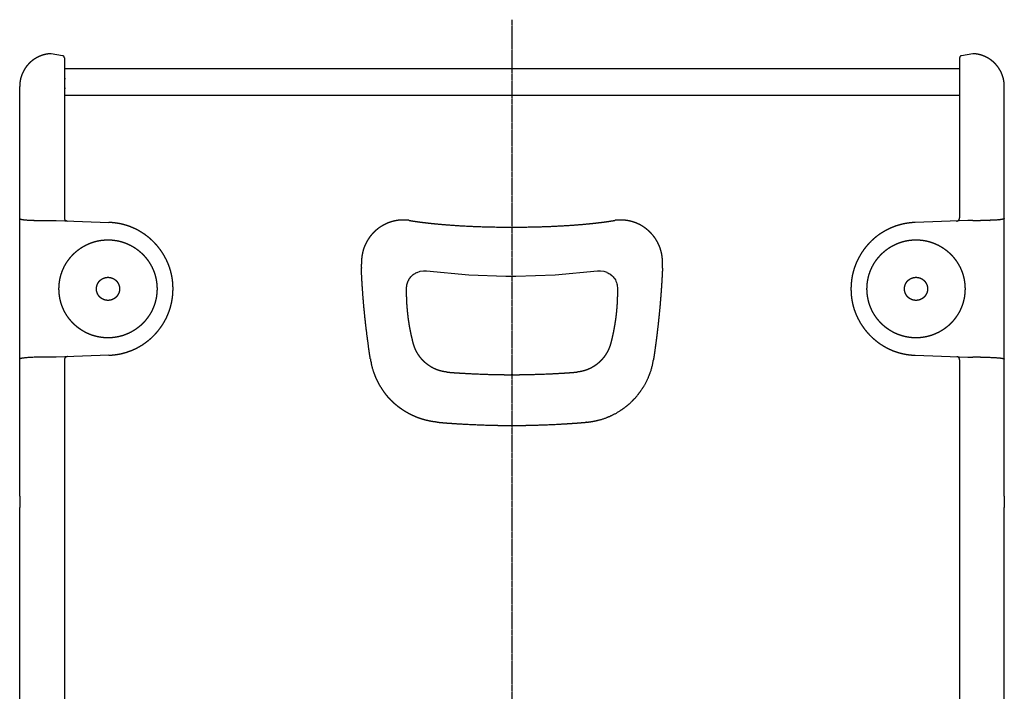
# Model space of a CAD drawing. Extents: x -1149 to 1016, y -1188 to 871.
# Drawn here: x -292 to 160, y -880 to -571 of the extents above; entities that cross this region are included whole.
import ezdxf

# ---------------------------------------------------------------- set-up
doc = ezdxf.new("R2010")
doc.units = 0
doc.header["$LTSCALE"] = 25.4
doc.linetypes.add('CENTER', pattern=[0.04, 0.025, -0.005, 0.005, -0.005])
doc.layers.add('CL', color=7, linetype='CENTER')
doc.layers.add('DATA', color=7, linetype='CONTINUOUS')

# ---------------------------------------------------------------- blocks, each defined once
blk = doc.blocks.new('____-2-1')
at = {"layer": 'DATA', "color": 0}
for p, q in [((-272.17, -587.79), (-277.35, -586.88)), ((145.75, -586.88), (140.57, -587.79)), ((-271.35, -588.78), (-271.35, -662.22)), ((139.75, -588.78), (139.75, -662.22)), ((-270.84, -593.7), (139.75, -593.7)), ((-271.35, -598.31), (-270.84, -598.31)), ((-291.85, -790.1), (-291.85, -601.88)), ((-271.35, -602.65), (-270.84, -602.65)), ((160.25, -790.1), (160.25, -601.88)), ((139.75, -606.05), (-270.84, -606.05)), ((-275.06, -663.54), (-250.88, -664.39)), ((-16, -663.24), (-16, -663.24)), ((143.47, -663.54), (119.28, -664.39)), ((-134.91, -682.55), (-134.91, -682.55)), ((3.31, -682.55), (3.31, -682.55)), ((-109.42, -687.27), (-108.03, -686.79)), ((-26.48, -686.61), (-25.19, -686.56)), ((-109.42, -687.27), (-109.42, -687.27)), ((-22.18, -687.27), (-22.18, -687.27)), ((-250.88, -725.32), (-275.06, -726.17)), ((-271.35, -727.49), (-271.35, -988.69)), ((-0.82, -727.26), (-0.85, -727.47)), ((119.28, -725.32), (143.46, -726.17)), ((139.75, -727.49), (139.75, -988.69)), ((-6.78, -741.99), (-6.83, -741.96)), ((-66.27, -757.56), (-65.34, -757.56)), ((-65.34, -757.56), (-65.34, -757.56)), ((-65.34, -757.56), (-65.34, -757.56)), ((-31.69, -756.1), (-31.72, -756.1)), ((-31.66, -756.1), (-31.69, -756.1)), ((-291.85, -926.03), (-291.85, -795.24)), ((160.25, -926.03), (160.25, -795.24))]:
    blk.add_line(p, q, dxfattribs=at)
at = {"layer": 'DATA', "color": 0, "flags": 128}
for points in [[(-280.92, -663.46), (-280.85, -663.46, 0.004965), (-277.42, -663.43), (-277.35, -663.43)], [(-271.35, -662.22, 0.009527), (-271.35, -662.28), (-271.34, -662.38, 0.076065), (-271.29, -662.62), (-271.22, -662.82, 0.142013), (-270.85, -663.34), (-270.77, -663.41, 0.073689), (-270.39, -663.62, 0.075719), (-269.96, -663.72), (-269.95, -663.72), (-269.95, -663.72, 0.009593), (-269.9, -663.72)], [(145.76, -663.43), (145.82, -663.43, 0.003812), (149.26, -663.46), (149.32, -663.46)], [(-112.6, -689.8, -0.002776), (-112.57, -689.76), (-112.28, -689.38, -0.060627), (-111.58, -688.67), (-111.17, -688.33), (-111.13, -688.3, -0.06099), (-109.46, -687.29), (-109.42, -687.27)], [(-22.18, -687.27), (-22.18, -687.27, -0.05931), (-20.43, -688.33), (-20.39, -688.37, -0.061819), (-19.03, -689.76), (-19.03, -689.76, -0.002602), (-19, -689.8)], [(-19, -689.8, -0.00219), (-18.97, -689.85), (-18.64, -690.29, -0.071337), (-18.09, -691.31), (-17.88, -691.89), (-17.86, -691.94, -0.072035), (-17.41, -694.16), (-17.41, -694.16, -0.002119), (-17.41, -694.22)], [(-277.33, -726.28), (-277.4, -726.28, 0.004976), (-280.84, -726.25), (-280.9, -726.25)], [(-130.84, -727.05), (-130.84, -727.05, 0.002529), (-130.81, -727.28), (-130.81, -727.28)], [(-130.81, -727.28), (-130.81, -727.29, 0.010152), (-130.74, -727.66), (-130.74, -727.66)], [(-130.74, -727.67), (-130.73, -727.68, 0.016003), (-130.54, -728.71), (-130.54, -728.73)], [(-0.89, -727.66), (-0.89, -727.66, -0.019156), (-0.85, -727.47), (-0.85, -727.47)], [(149.31, -726.25), (149.24, -726.25, 0.003613), (145.8, -726.28), (145.73, -726.28)], [(-3.08, -735.27), (-3.08, -735.25, 0.009386), (-2.8, -734.56), (-2.8, -734.55)], [(-6.83, -741.96), (-6.81, -741.93, 0.015474), (-5.9, -740.6), (-5.89, -740.57)], [(-7.34, -742.66), (-7.34, -742.65, 0.008335), (-6.84, -741.97), (-6.83, -741.96)], [(-21.03, -753.41), (-21.02, -753.4, 0.004922), (-20.25, -753.06), (-20.24, -753.05)], [(-99.94, -756.09), (-99.93, -756.09, -0.005654), (-99.61, -756.13), (-99.6, -756.13)], [(-32.01, -756.13), (-32.01, -756.13, -0.011428), (-31.72, -756.1), (-31.72, -756.1)], [(-31.66, -756.1), (-31.65, -756.1, -0.005778), (-31.48, -756.08), (-31.48, -756.08)]]:
    blk.add_lwpolyline(points, format="xyb", dxfattribs=at)
for points in [[(-134.98, -685.16), (-134.98, -685.34), (-134.98, -685.34)], [(-108.03, -686.79), (-106.43, -686.56), (-105.12, -686.61)], [(-105.12, -686.61), (-85.67, -688.4), (-68.63, -689.01)], [(-64.08, -689.01), (-45.95, -688.4), (-26.48, -686.61)], [(-25.19, -686.56), (-23.59, -686.79), (-22.18, -687.26)]]:
    blk.add_lwpolyline(points, dxfattribs=at)
at = {"layer": 'DATA', "color": 0}
for points, knots in [([(-277.34, -586.88), (-277.4, -586.88), (-277.8, -586.9), (-278.6, -586.96), (-279.49, -587.09), (-280.36, -587.27), (-281.22, -587.51), (-282.05, -587.79), (-282.87, -588.12), (-283.65, -588.49), (-284.42, -588.91), (-285.15, -589.37), (-285.86, -589.87), (-286.53, -590.41), (-287.17, -590.98), (-287.63, -591.44), (-288.07, -591.91), (-288.49, -592.41), (-288.89, -592.92), (-289.26, -593.45), (-289.62, -593.99), (-289.95, -594.55), (-290.26, -595.12), (-290.54, -595.71), (-290.8, -596.31), (-291.03, -596.93), (-291.23, -597.56), (-291.41, -598.19), (-291.56, -598.84), (-291.67, -599.5), (-291.74, -599.94), (-291.81, -600.62), (-291.85, -601.41), (-291.86, -601.76), (-291.86, -601.81), (-291.86, -601.87)], [0, 0, 0, 1, 2, 3, 4, 5, 6, 7, 8, 9, 10, 11, 12, 13, 14, 15, 16, 17, 18, 19, 20, 21, 22, 23, 24, 25, 26, 27, 28, 29, 30, 31, 32, 32, 33, 33, 33]), ([(160.25, -601.87), (160.26, -601.82), (160.25, -601.42), (160.21, -600.62), (160.11, -599.72), (159.96, -598.84), (159.76, -597.98), (159.5, -597.14), (159.2, -596.31), (158.85, -595.51), (158.46, -594.74), (158.03, -593.99), (157.55, -593.27), (157.03, -592.57), (156.48, -591.91), (156.03, -591.44), (155.58, -590.98), (155.1, -590.55), (154.6, -590.13), (154.08, -589.74), (153.55, -589.37), (153, -589.02), (152.44, -588.69), (151.86, -588.4), (151.27, -588.12), (150.66, -587.87), (150.04, -587.64), (149.41, -587.45), (148.76, -587.27), (148.11, -587.14), (147.67, -587.06), (147, -586.96), (146.2, -586.9), (145.86, -586.89), (145.8, -586.88), (145.74, -586.88)], [0, 0, 0, 1, 2, 3, 4, 5, 6, 7, 8, 9, 10, 11, 12, 13, 14, 15, 16, 17, 18, 19, 20, 21, 22, 23, 24, 25, 26, 27, 28, 29, 30, 31, 32, 32, 33, 33, 33]), ([(-271.35, -588.78), (-271.35, -588.76), (-271.35, -588.57), (-271.51, -588.17), (-271.91, -587.85), (-272.14, -587.8), (-272.16, -587.79), (-272.17, -587.79)], [0, 0, 0, 1, 2, 3, 4, 4, 5, 5, 5]), ([(140.58, -587.79), (140.56, -587.79), (140.38, -587.83), (140, -588.06), (139.76, -588.51), (139.75, -588.74), (139.75, -588.76), (139.75, -588.78)], [0, 0, 0, 1, 2, 3, 4, 4, 5, 5, 5]), ([(-277.35, -663.42), (-276.21, -663.5), (-275.12, -663.54), (-275.09, -663.54), (-275.06, -663.54)], [0, 0, 0, 1, 1, 2, 2, 2]), ([(-250.88, -725.32), (-250.7, -725.32), (-249.45, -725.26), (-247.68, -725.05), (-246.29, -724.83), (-244.93, -724.54), (-243.59, -724.19), (-242.27, -723.78), (-240.98, -723.32), (-239.72, -722.8), (-238.49, -722.23), (-237.29, -721.6), (-236.12, -720.93), (-234.99, -720.2), (-233.89, -719.43), (-232.82, -718.61), (-231.8, -717.75), (-230.81, -716.84), (-229.87, -715.9), (-228.97, -714.91), (-228.11, -713.88), (-227.3, -712.82), (-226.53, -711.72), (-225.81, -710.58), (-225.14, -709.42), (-224.52, -708.22), (-223.96, -706.99), (-223.45, -705.74), (-222.99, -704.46), (-222.59, -703.15), (-222.24, -701.82), (-221.96, -700.47), (-221.74, -699.09), (-221.57, -697.7), (-221.48, -696.29), (-221.44, -694.87), (-221.46, -693.97), (-221.47, -693.79), (-221.48, -693.62), (-221.52, -692.44), (-221.7, -690.77), (-221.9, -689.45), (-222.16, -688.15), (-222.48, -686.87), (-222.85, -685.61), (-223.27, -684.37), (-223.75, -683.16), (-224.28, -681.97), (-224.85, -680.81), (-225.48, -679.67), (-226.15, -678.57), (-226.87, -677.49), (-227.63, -676.45), (-228.43, -675.44), (-229.27, -674.46), (-230.15, -673.52), (-231.07, -672.62), (-232.03, -671.76), (-233.02, -670.93), (-234.05, -670.15), (-235.11, -669.42), (-236.2, -668.72), (-237.32, -668.07), (-238.47, -667.47), (-239.65, -666.92), (-240.85, -666.42), (-242.07, -665.97), (-243.32, -665.57), (-244.59, -665.23), (-245.88, -664.94), (-247.19, -664.71), (-248.52, -664.54), (-249.86, -664.42), (-250.54, -664.4), (-250.71, -664.39), (-250.88, -664.39)], [0, 0, 0, 1, 2, 3, 4, 5, 6, 7, 8, 9, 10, 11, 12, 13, 14, 15, 16, 17, 18, 19, 20, 21, 22, 23, 24, 25, 26, 27, 28, 29, 30, 31, 32, 33, 34, 35, 36, 36, 37, 38, 39, 40, 41, 42, 43, 44, 45, 46, 47, 48, 49, 50, 51, 52, 53, 54, 55, 56, 57, 58, 59, 60, 61, 62, 63, 64, 65, 66, 67, 68, 69, 70, 71, 71, 72, 72, 72]), ([(-113.07, -663.41), (-113.16, -663.4), (-113.76, -663.32), (-114.62, -663.26), (-115.3, -663.24), (-115.97, -663.24), (-116.65, -663.26), (-117.31, -663.31), (-117.98, -663.38), (-118.63, -663.47), (-119.61, -663.65), (-120.56, -663.88), (-121.51, -664.15), (-122.43, -664.48), (-123.33, -664.84), (-124.21, -665.26), (-125.07, -665.71), (-125.9, -666.21), (-126.7, -666.74), (-127.48, -667.32), (-127.98, -667.73), (-128.47, -668.15), (-128.94, -668.59), (-129.4, -669.04), (-129.85, -669.51), (-130.27, -669.99), (-130.69, -670.49), (-131.08, -671), (-131.47, -671.53), (-131.83, -672.07), (-132.17, -672.63), (-132.5, -673.19), (-132.81, -673.77), (-133.1, -674.37), (-133.37, -674.97), (-133.62, -675.59), (-133.85, -676.21), (-134.06, -676.85), (-134.24, -677.5), (-134.41, -678.16), (-134.55, -678.83), (-134.67, -679.51), (-134.73, -679.93), (-134.75, -680.02), (-134.76, -680.09), (-134.78, -680.26), (-134.8, -680.49), (-134.83, -680.74), (-134.88, -681.34), (-134.9, -681.95), (-134.91, -682.2), (-134.91, -682.45), (-134.91, -682.62), (-134.91, -682.75), (-134.91, -682.82), (-134.91, -682.83), (-134.91, -682.83)], [0, 0, 0, 1, 2, 3, 4, 5, 6, 7, 8, 9, 10, 11, 12, 13, 14, 15, 16, 17, 18, 19, 20, 21, 22, 23, 24, 25, 26, 27, 28, 29, 30, 31, 32, 33, 34, 35, 36, 37, 38, 39, 40, 41, 42, 42, 43, 44, 45, 46, 47, 48, 49, 50, 51, 52, 52, 53, 53, 53]), ([(-113.07, -663.41), (-112.78, -663.46), (-111.27, -663.71), (-108.77, -664.07), (-106.17, -664.41), (-103.47, -664.72), (-100.66, -665.01), (-97.77, -665.27), (-94.81, -665.51), (-90.2, -665.83), (-83.88, -666.15), (-77.39, -666.38), (-67.46, -666.57), (-57.5, -666.45), (-50.94, -666.28), (-46.1, -666.07), (-41.4, -665.83), (-36.79, -665.51), (-33.82, -665.27), (-30.93, -665.01), (-28.13, -664.72), (-25.42, -664.41), (-22.82, -664.07), (-20.33, -663.71), (-19.12, -663.51), (-18.82, -663.46), (-18.52, -663.41)], [0, 0, 0, 1, 2, 3, 4, 5, 6, 7, 8, 9, 10, 11, 12, 13, 14, 15, 16, 17, 18, 19, 20, 21, 22, 23, 23, 24, 24, 24]), ([(3.28, -683.68), (3.28, -683.59), (3.32, -682.82), (3.3, -681.79), (3.26, -681.11), (3.2, -680.44), (3.12, -679.77), (3.01, -679.11), (2.88, -678.46), (2.65, -677.5), (2.36, -676.55), (2.04, -675.63), (1.66, -674.73), (1.25, -673.84), (0.78, -672.99), (0.29, -672.16), (-0.26, -671.36), (-0.84, -670.58), (-1.46, -669.84), (-1.89, -669.36), (-2.34, -668.9), (-2.8, -668.45), (-3.28, -668.02), (-3.77, -667.6), (-4.28, -667.2), (-4.8, -666.81), (-5.33, -666.45), (-5.88, -666.1), (-6.44, -665.76), (-7.01, -665.45), (-7.6, -665.16), (-8.19, -664.88), (-8.8, -664.63), (-9.41, -664.39), (-10.04, -664.18), (-10.68, -663.98), (-11.32, -663.81), (-11.98, -663.66), (-12.64, -663.53), (-13.32, -663.43), (-14.17, -663.32), (-14.77, -663.28), (-14.86, -663.28), (-15.03, -663.26), (-15.33, -663.25), (-15.64, -663.24), (-15.97, -663.24), (-16.59, -663.24), (-17.2, -663.28), (-17.54, -663.3), (-17.87, -663.33), (-18.17, -663.36), (-18.41, -663.39), (-18.51, -663.41), (-18.52, -663.41), (-18.52, -663.41)], [0, 0, 0, 1, 2, 3, 4, 5, 6, 7, 8, 9, 10, 11, 12, 13, 14, 15, 16, 17, 18, 19, 20, 21, 22, 23, 24, 25, 26, 27, 28, 29, 30, 31, 32, 33, 34, 35, 36, 37, 38, 39, 40, 41, 41, 42, 43, 44, 45, 46, 47, 48, 49, 50, 51, 51, 52, 52, 52]), ([(119.28, -664.39), (119.1, -664.39), (118.21, -664.43), (116.79, -664.57), (115.39, -664.76), (114.01, -665.02), (112.66, -665.34), (111.33, -665.72), (110.03, -666.15), (108.75, -666.64), (107.5, -667.19), (106.29, -667.79), (105.1, -668.44), (103.95, -669.14), (102.83, -669.89), (101.75, -670.68), (100.71, -671.52), (99.7, -672.41), (98.74, -673.34), (97.82, -674.31), (96.94, -675.31), (96.1, -676.36), (95.31, -677.44), (94.57, -678.56), (93.87, -679.71), (93.23, -680.89), (92.64, -682.1), (92.1, -683.34), (91.61, -684.61), (91.18, -685.91), (90.81, -687.23), (90.49, -688.57), (90.24, -689.93), (90.05, -691.31), (89.92, -692.71), (89.84, -694.49), (89.86, -695.74), (89.87, -695.92), (89.87, -696.09), (89.92, -697.27), (90.1, -698.94), (90.3, -700.26), (90.56, -701.56), (90.88, -702.84), (91.25, -704.1), (91.67, -705.34), (92.15, -706.55), (92.68, -707.74), (93.25, -708.9), (93.88, -710.04), (94.55, -711.15), (95.27, -712.22), (96.03, -713.26), (96.83, -714.27), (97.67, -715.25), (98.55, -716.19), (99.48, -717.09), (100.43, -717.95), (101.43, -718.78), (102.45, -719.56), (103.51, -720.3), (104.6, -720.99), (105.72, -721.64), (106.87, -722.24), (108.05, -722.79), (109.25, -723.29), (110.48, -723.74), (111.73, -724.14), (113, -724.48), (114.29, -724.77), (115.6, -725), (116.92, -725.17), (118.27, -725.29), (118.94, -725.31), (119.11, -725.32), (119.28, -725.32)], [0, 0, 0, 1, 2, 3, 4, 5, 6, 7, 8, 9, 10, 11, 12, 13, 14, 15, 16, 17, 18, 19, 20, 21, 22, 23, 24, 25, 26, 27, 28, 29, 30, 31, 32, 33, 34, 35, 36, 36, 37, 38, 39, 40, 41, 42, 43, 44, 45, 46, 47, 48, 49, 50, 51, 52, 53, 54, 55, 56, 57, 58, 59, 60, 61, 62, 63, 64, 65, 66, 67, 68, 69, 70, 71, 71, 72, 72, 72]), ([(138.3, -663.72), (138.33, -663.72), (138.64, -663.7), (139.29, -663.39), (139.73, -662.67), (139.75, -662.28), (139.75, -662.25), (139.75, -662.22)], [0, 0, 0, 1, 2, 3, 4, 4, 5, 5, 5]), ([(145.76, -663.42), (144.61, -663.5), (143.52, -663.54), (143.49, -663.54), (143.46, -663.54)], [0, 0, 0, 1, 1, 2, 2, 2]), ([(-228.8, -694.86), (-228.8, -694.73), (-228.81, -693.83), (-228.91, -692.56), (-229.04, -691.55), (-229.2, -690.56), (-229.41, -689.59), (-229.67, -688.63), (-229.96, -687.69), (-230.29, -686.77), (-230.66, -685.87), (-231.07, -684.99), (-231.51, -684.12), (-231.99, -683.29), (-232.51, -682.47), (-233.05, -681.68), (-233.64, -680.91), (-234.25, -680.17), (-234.89, -679.45), (-235.56, -678.77), (-236.26, -678.11), (-236.99, -677.48), (-237.74, -676.89), (-238.52, -676.32), (-239.33, -675.79), (-240.16, -675.3), (-241.01, -674.83), (-241.88, -674.41), (-242.77, -674.02), (-243.68, -673.67), (-244.61, -673.35), (-245.56, -673.08), (-246.53, -672.85), (-247.51, -672.66), (-248.51, -672.52), (-249.51, -672.41), (-250.54, -672.36), (-251.57, -672.34), (-252.59, -672.38), (-253.61, -672.46), (-254.61, -672.58), (-255.6, -672.75), (-256.57, -672.96), (-257.53, -673.21), (-258.47, -673.51), (-259.39, -673.84), (-260.29, -674.21), (-261.18, -674.62), (-262.04, -675.06), (-262.88, -675.54), (-263.69, -676.05), (-264.49, -676.6), (-265.25, -677.18), (-265.99, -677.79), (-266.71, -678.44), (-267.39, -679.11), (-268.05, -679.81), (-268.68, -680.54), (-269.27, -681.29), (-269.84, -682.07), (-270.37, -682.87), (-270.87, -683.7), (-271.33, -684.55), (-271.75, -685.43), (-272.14, -686.32), (-272.49, -687.23), (-272.88, -688.4), (-273.2, -689.59), (-273.41, -690.56), (-273.58, -691.55), (-273.7, -692.56), (-273.78, -693.57), (-273.82, -694.6), (-273.8, -695.63), (-273.75, -696.65), (-273.64, -697.66), (-273.5, -698.65), (-273.31, -699.64), (-273.08, -700.6), (-272.81, -701.55), (-272.49, -702.48), (-272.14, -703.39), (-271.75, -704.29), (-271.33, -705.16), (-270.87, -706.01), (-270.37, -706.84), (-269.84, -707.64), (-269.27, -708.42), (-268.68, -709.18), (-268.05, -709.9), (-267.39, -710.6), (-266.71, -711.28), (-265.99, -711.92), (-265.25, -712.53), (-264.49, -713.11), (-263.69, -713.66), (-262.88, -714.17), (-262.04, -714.65), (-261.18, -715.1), (-260.29, -715.5), (-259.39, -715.87), (-258.47, -716.21), (-257.53, -716.5), (-256.57, -716.75), (-255.6, -716.96), (-254.61, -717.13), (-253.61, -717.25), (-252.59, -717.33), (-251.57, -717.37), (-250.54, -717.36), (-249.51, -717.3), (-248.51, -717.2), (-247.51, -717.05), (-246.53, -716.86), (-245.56, -716.63), (-244.61, -716.36), (-243.68, -716.04), (-242.77, -715.69), (-241.88, -715.3), (-241.01, -714.88), (-240.16, -714.42), (-239.33, -713.92), (-238.52, -713.39), (-237.74, -712.82), (-236.99, -712.23), (-236.26, -711.6), (-235.56, -710.94), (-234.89, -710.26), (-234.25, -709.54), (-233.64, -708.8), (-233.05, -708.03), (-232.51, -707.24), (-231.99, -706.43), (-231.51, -705.59), (-231.07, -704.73), (-230.66, -703.84), (-230.29, -702.94), (-229.96, -702.02), (-229.67, -701.08), (-229.41, -700.12), (-229.2, -699.15), (-229.04, -698.16), (-228.91, -697.16), (-228.81, -695.88), (-228.8, -695.11), (-228.8, -694.98), (-228.8, -694.86)], [0, 0, 0, 1, 2, 3, 4, 5, 6, 7, 8, 9, 10, 11, 12, 13, 14, 15, 16, 17, 18, 19, 20, 21, 22, 23, 24, 25, 26, 27, 28, 29, 30, 31, 32, 33, 34, 35, 36, 37, 38, 39, 40, 41, 42, 43, 44, 45, 46, 47, 48, 49, 50, 51, 52, 53, 54, 55, 56, 57, 58, 59, 60, 61, 62, 63, 64, 65, 66, 67, 68, 69, 70, 71, 72, 73, 74, 75, 76, 77, 78, 79, 80, 81, 82, 83, 84, 85, 86, 87, 88, 89, 90, 91, 92, 93, 94, 95, 96, 97, 98, 99, 100, 101, 102, 103, 104, 105, 106, 107, 108, 109, 110, 111, 112, 113, 114, 115, 116, 117, 118, 119, 120, 121, 122, 123, 124, 125, 126, 127, 128, 129, 130, 131, 132, 133, 134, 135, 136, 137, 138, 139, 140, 141, 142, 143, 143, 144, 144, 144]), ([(142.21, -694.86), (142.21, -694.73), (142.2, -693.83), (142.1, -692.56), (141.98, -691.55), (141.81, -690.56), (141.6, -689.59), (141.35, -688.63), (141.06, -687.69), (140.73, -686.77), (140.35, -685.87), (139.95, -684.99), (139.5, -684.12), (139.02, -683.29), (138.51, -682.47), (137.96, -681.68), (137.38, -680.91), (136.77, -680.17), (136.13, -679.45), (135.46, -678.77), (134.76, -678.11), (134.03, -677.48), (133.27, -676.89), (132.49, -676.32), (131.69, -675.79), (130.86, -675.3), (130.01, -674.83), (129.14, -674.41), (128.25, -674.02), (127.33, -673.67), (126.4, -673.35), (125.45, -673.08), (124.49, -672.85), (123.51, -672.66), (122.51, -672.52), (121.51, -672.41), (120.48, -672.36), (119.45, -672.34), (118.43, -672.38), (117.41, -672.46), (116.41, -672.58), (115.42, -672.75), (114.45, -672.96), (113.49, -673.21), (112.55, -673.51), (111.63, -673.84), (110.72, -674.21), (109.84, -674.62), (108.98, -675.06), (108.14, -675.54), (107.32, -676.05), (106.53, -676.6), (105.76, -677.18), (105.02, -677.79), (104.31, -678.44), (103.62, -679.11), (102.97, -679.81), (102.34, -680.54), (101.74, -681.29), (101.18, -682.07), (100.65, -682.87), (100.15, -683.7), (99.69, -684.55), (99.26, -685.43), (98.87, -686.32), (98.52, -687.23), (98.13, -688.4), (97.82, -689.59), (97.61, -690.56), (97.44, -691.55), (97.31, -692.56), (97.23, -693.57), (97.2, -694.6), (97.21, -695.63), (97.27, -696.65), (97.37, -697.66), (97.52, -698.65), (97.71, -699.64), (97.94, -700.6), (98.21, -701.55), (98.52, -702.48), (98.87, -703.39), (99.26, -704.29), (99.69, -705.16), (100.15, -706.01), (100.65, -706.84), (101.18, -707.64), (101.74, -708.42), (102.34, -709.18), (102.97, -709.9), (103.62, -710.6), (104.31, -711.28), (105.02, -711.92), (105.76, -712.53), (106.53, -713.11), (107.32, -713.66), (108.14, -714.17), (108.98, -714.65), (109.84, -715.1), (110.72, -715.5), (111.63, -715.87), (112.55, -716.21), (113.49, -716.5), (114.45, -716.75), (115.42, -716.96), (116.41, -717.13), (117.41, -717.25), (118.43, -717.33), (119.45, -717.37), (120.48, -717.36), (121.51, -717.3), (122.51, -717.2), (123.51, -717.05), (124.49, -716.86), (125.45, -716.63), (126.4, -716.36), (127.33, -716.04), (128.25, -715.69), (129.14, -715.3), (130.01, -714.88), (130.86, -714.42), (131.69, -713.92), (132.49, -713.39), (133.27, -712.82), (134.03, -712.23), (134.76, -711.6), (135.46, -710.94), (136.13, -710.26), (136.77, -709.54), (137.38, -708.8), (137.96, -708.03), (138.51, -707.24), (139.02, -706.43), (139.5, -705.59), (139.95, -704.73), (140.35, -703.84), (140.73, -702.94), (141.06, -702.02), (141.35, -701.08), (141.6, -700.12), (141.81, -699.15), (141.98, -698.16), (142.1, -697.16), (142.2, -695.88), (142.21, -695.11), (142.21, -694.98), (142.21, -694.86)], [0, 0, 0, 1, 2, 3, 4, 5, 6, 7, 8, 9, 10, 11, 12, 13, 14, 15, 16, 17, 18, 19, 20, 21, 22, 23, 24, 25, 26, 27, 28, 29, 30, 31, 32, 33, 34, 35, 36, 37, 38, 39, 40, 41, 42, 43, 44, 45, 46, 47, 48, 49, 50, 51, 52, 53, 54, 55, 56, 57, 58, 59, 60, 61, 62, 63, 64, 65, 66, 67, 68, 69, 70, 71, 72, 73, 74, 75, 76, 77, 78, 79, 80, 81, 82, 83, 84, 85, 86, 87, 88, 89, 90, 91, 92, 93, 94, 95, 96, 97, 98, 99, 100, 101, 102, 103, 104, 105, 106, 107, 108, 109, 110, 111, 112, 113, 114, 115, 116, 117, 118, 119, 120, 121, 122, 123, 124, 125, 126, 127, 128, 129, 130, 131, 132, 133, 134, 135, 136, 137, 138, 139, 140, 141, 142, 143, 143, 144, 144, 144]), ([(-134.9, -682.83), (-134.9, -682.85), (-135, -683.58), (-135, -684.29), (-135, -684.31), (-135, -684.32)], [0, 0, 0, 1, 2, 2, 3, 3, 3]), ([(-135, -684.33), (-135, -684.74), (-134.98, -685.15), (-134.98, -685.16), (-134.98, -685.16)], [0, 0, 0, 1, 1, 2, 2, 2]), ([(-130.84, -727.05), (-131.03, -725.8), (-131.5, -722.62), (-132.04, -718.67), (-132.3, -716.67), (-132.71, -713.41), (-133.29, -708.27), (-133.49, -706.25), (-133.62, -705), (-133.92, -701.79), (-134.25, -697.82), (-134.39, -695.81), (-134.48, -694.55), (-134.69, -691.33), (-134.89, -687.36), (-134.98, -685.41), (-134.98, -685.38), (-134.98, -685.34)], [0, 0, 0, 1, 2, 3, 3, 4, 5, 5, 6, 7, 8, 8, 9, 10, 11, 11, 12, 12, 12]), ([(3.29, -685.3), (3.28, -685.6), (3.24, -686.4), (3.21, -687.16), (3.18, -687.69), (3.15, -688.27), (3.11, -689.06), (3.05, -690.06), (3.03, -690.56), (2.98, -691.39), (2.9, -692.69), (2.87, -693.2), (2.85, -693.51), (2.79, -694.32), (2.72, -695.32), (2.69, -695.83), (2.64, -696.46), (2.52, -698.08), (2.36, -700.07), (2.27, -701.08), (2.05, -703.71), (1.79, -706.33), (1.56, -708.57), (1.35, -710.57), (1.24, -711.58), (1.05, -713.22), (0.74, -715.8), (0.62, -716.81), (0.46, -718.07), (0.17, -720.28), (-0.1, -722.29), (-0.38, -724.3), (-0.67, -726.25), (-0.81, -727.19), (-0.82, -727.23), (-0.82, -727.26)], [0, 0, 0, 1, 2, 3, 4, 5, 6, 7, 7, 8, 9, 9, 10, 11, 12, 12, 13, 14, 15, 15, 16, 16, 17, 18, 18, 19, 20, 20, 21, 22, 23, 24, 25, 25, 26, 26, 26]), ([(3.28, -683.7), (3.28, -683.7), (3.28, -683.69), (3.28, -683.68), (3.28, -683.68), (3.28, -683.68)], [0, 0, 0, 1, 2, 2, 3, 3, 3]), ([(3.3, -684.22), (3.29, -683.96), (3.28, -683.71), (3.28, -683.71), (3.28, -683.7)], [0, 0, 0, 1, 1, 2, 2, 2]), ([(3.29, -685.3), (3.29, -685.19), (3.3, -685.08), (3.3, -685.08), (3.3, -685.08)], [0, 0, 0, 1, 1, 2, 2, 2]), ([(3.3, -685.08), (3.31, -684.65), (3.3, -684.23), (3.3, -684.23), (3.3, -684.22)], [0, 0, 0, 1, 1, 2, 2, 2]), ([(-246.01, -694.86), (-246.01, -694.6), (-246.04, -694.23), (-246.08, -693.94), (-246.14, -693.66), (-246.21, -693.38), (-246.3, -693.11), (-246.4, -692.84), (-246.52, -692.58), (-246.64, -692.33), (-246.78, -692.09), (-246.94, -691.86), (-247.1, -691.63), (-247.28, -691.41), (-247.46, -691.21), (-247.66, -691.01), (-247.87, -690.82), (-248.08, -690.65), (-248.31, -690.48), (-248.54, -690.33), (-248.78, -690.19), (-249.04, -690.06), (-249.29, -689.95), (-249.59, -689.83), (-249.9, -689.74), (-250.18, -689.67), (-250.46, -689.62), (-250.75, -689.58), (-251.05, -689.56), (-251.35, -689.55), (-251.64, -689.56), (-251.94, -689.59), (-252.22, -689.63), (-252.51, -689.69), (-252.79, -689.76), (-253.06, -689.85), (-253.32, -689.95), (-253.58, -690.06), (-253.83, -690.19), (-254.07, -690.33), (-254.31, -690.48), (-254.53, -690.65), (-254.75, -690.82), (-254.95, -691.01), (-255.15, -691.21), (-255.34, -691.41), (-255.51, -691.63), (-255.68, -691.86), (-255.83, -692.09), (-255.97, -692.33), (-256.1, -692.58), (-256.21, -692.84), (-256.31, -693.11), (-256.4, -693.38), (-256.47, -693.66), (-256.53, -693.94), (-256.57, -694.23), (-256.6, -694.52), (-256.61, -694.82), (-256.6, -695.12), (-256.58, -695.41), (-256.54, -695.7), (-256.49, -695.99), (-256.42, -696.27), (-256.33, -696.54), (-256.24, -696.81), (-256.13, -697.07), (-256, -697.32), (-255.87, -697.56), (-255.72, -697.8), (-255.56, -698.03), (-255.38, -698.25), (-255.2, -698.45), (-255, -698.65), (-254.8, -698.84), (-254.59, -699.02), (-254.36, -699.19), (-254.13, -699.34), (-253.89, -699.49), (-253.64, -699.62), (-253.39, -699.73), (-253.12, -699.84), (-252.82, -699.94), (-252.51, -700.02), (-252.22, -700.08), (-251.94, -700.12), (-251.64, -700.15), (-251.35, -700.16), (-251.05, -700.15), (-250.75, -700.13), (-250.46, -700.09), (-250.18, -700.04), (-249.9, -699.97), (-249.63, -699.89), (-249.36, -699.79), (-249.1, -699.68), (-248.85, -699.55), (-248.6, -699.42), (-248.37, -699.27), (-248.14, -699.11), (-247.92, -698.93), (-247.71, -698.75), (-247.51, -698.56), (-247.32, -698.35), (-247.14, -698.14), (-246.98, -697.91), (-246.82, -697.68), (-246.68, -697.44), (-246.55, -697.19), (-246.43, -696.94), (-246.33, -696.67), (-246.23, -696.4), (-246.16, -696.13), (-246.1, -695.84), (-246.05, -695.56), (-246.02, -695.26), (-246.01, -695.01), (-246.01, -694.89), (-246.01, -694.87), (-246.01, -694.86)], [0, 0, 0, 1, 2, 3, 4, 5, 6, 7, 8, 9, 10, 11, 12, 13, 14, 15, 16, 17, 18, 19, 20, 21, 22, 23, 24, 25, 26, 27, 28, 29, 30, 31, 32, 33, 34, 35, 36, 37, 38, 39, 40, 41, 42, 43, 44, 45, 46, 47, 48, 49, 50, 51, 52, 53, 54, 55, 56, 57, 58, 59, 60, 61, 62, 63, 64, 65, 66, 67, 68, 69, 70, 71, 72, 73, 74, 75, 76, 77, 78, 79, 80, 81, 82, 83, 84, 85, 86, 87, 88, 89, 90, 91, 92, 93, 94, 95, 96, 97, 98, 99, 100, 101, 102, 103, 104, 105, 106, 107, 108, 109, 110, 111, 112, 113, 114, 115, 116, 116, 117, 117, 117]), ([(-114.18, -694.22), (-114.18, -694.19), (-114.12, -693.02), (-113.72, -691.89), (-113.31, -690.77), (-112.63, -689.85), (-112.61, -689.83), (-112.6, -689.8)], [0, 0, 0, 1, 2, 2, 3, 3, 4, 4, 4]), ([(-68.63, -689), (-66.36, -689.02), (-64.17, -689.01), (-64.13, -689.01), (-64.08, -689.01)], [0, 0, 0, 1, 1, 2, 2, 2]), ([(125.01, -694.86), (125.01, -694.67), (124.99, -694.37), (124.96, -694.08), (124.91, -693.8), (124.84, -693.52), (124.76, -693.24), (124.67, -692.97), (124.56, -692.71), (124.44, -692.46), (124.31, -692.21), (124.16, -691.97), (124, -691.74), (123.83, -691.52), (123.65, -691.31), (123.46, -691.11), (123.26, -690.91), (123.05, -690.73), (122.83, -690.56), (122.6, -690.4), (122.36, -690.26), (122.11, -690.12), (121.86, -690), (121.6, -689.89), (121.39, -689.82), (121.16, -689.75), (120.84, -689.67), (120.56, -689.62), (120.27, -689.58), (119.97, -689.56), (119.67, -689.55), (119.38, -689.56), (119.08, -689.59), (118.79, -689.63), (118.51, -689.69), (118.23, -689.76), (117.96, -689.85), (117.7, -689.95), (117.44, -690.06), (117.19, -690.19), (116.95, -690.33), (116.71, -690.48), (116.49, -690.65), (116.27, -690.82), (116.06, -691.01), (115.86, -691.21), (115.68, -691.41), (115.5, -691.63), (115.34, -691.86), (115.19, -692.09), (115.05, -692.33), (114.92, -692.58), (114.81, -692.84), (114.7, -693.11), (114.62, -693.38), (114.55, -693.66), (114.49, -693.94), (114.45, -694.23), (114.42, -694.52), (114.41, -694.82), (114.42, -695.12), (114.44, -695.41), (114.48, -695.7), (114.53, -695.99), (114.6, -696.27), (114.68, -696.54), (114.78, -696.81), (114.89, -697.07), (115.01, -697.32), (115.15, -697.56), (115.3, -697.8), (115.46, -698.03), (115.63, -698.25), (115.82, -698.45), (116.01, -698.65), (116.22, -698.84), (116.43, -699.02), (116.65, -699.19), (116.89, -699.34), (117.13, -699.49), (117.38, -699.62), (117.63, -699.73), (117.89, -699.84), (118.2, -699.94), (118.51, -700.02), (118.79, -700.08), (119.08, -700.12), (119.38, -700.15), (119.67, -700.16), (119.97, -700.15), (120.27, -700.13), (120.56, -700.09), (120.84, -700.04), (121.12, -699.97), (121.39, -699.89), (121.66, -699.79), (121.92, -699.68), (122.17, -699.55), (122.42, -699.42), (122.65, -699.27), (122.88, -699.11), (123.1, -698.93), (123.31, -698.75), (123.51, -698.56), (123.7, -698.35), (123.88, -698.14), (124.04, -697.91), (124.2, -697.68), (124.34, -697.44), (124.47, -697.19), (124.59, -696.94), (124.69, -696.67), (124.78, -696.4), (124.86, -696.13), (124.92, -695.84), (124.97, -695.56), (125, -695.26), (125.01, -695.01), (125.01, -694.89), (125.01, -694.87), (125.01, -694.86)], [0, 0, 0, 1, 2, 3, 4, 5, 6, 7, 8, 9, 10, 11, 12, 13, 14, 15, 16, 17, 18, 19, 20, 21, 22, 23, 24, 25, 26, 27, 28, 29, 30, 31, 32, 33, 34, 35, 36, 37, 38, 39, 40, 41, 42, 43, 44, 45, 46, 47, 48, 49, 50, 51, 52, 53, 54, 55, 56, 57, 58, 59, 60, 61, 62, 63, 64, 65, 66, 67, 68, 69, 70, 71, 72, 73, 74, 75, 76, 77, 78, 79, 80, 81, 82, 83, 84, 85, 86, 87, 88, 89, 90, 91, 92, 93, 94, 95, 96, 97, 98, 99, 100, 101, 102, 103, 104, 105, 106, 107, 108, 109, 110, 111, 112, 113, 114, 115, 116, 117, 117, 118, 118, 118]), ([(-111.3, -719.2), (-111.55, -718.2), (-112.01, -716.26), (-112.43, -714.24), (-112.81, -712.22), (-113.14, -710.19), (-113.44, -708.02), (-113.58, -706.8), (-113.72, -705.59), (-113.92, -703.41), (-114.06, -701.35), (-114.15, -699.3), (-114.2, -697.24), (-114.2, -695.24), (-114.18, -694.28), (-114.18, -694.25), (-114.18, -694.22)], [0, 0, 0, 1, 2, 3, 4, 5, 6, 6, 7, 8, 9, 10, 11, 12, 12, 13, 13, 13]), ([(-17.41, -694.22), (-17.39, -695.24), (-17.4, -697.24), (-17.45, -699.3), (-17.54, -701.35), (-17.68, -703.41), (-17.87, -705.59), (-18.01, -706.8), (-18.13, -707.83), (-18.41, -709.8), (-18.73, -711.84), (-19.1, -713.86), (-19.51, -715.88), (-20, -718.01), (-20.28, -719.14), (-20.29, -719.17), (-20.3, -719.2)], [0, 0, 0, 1, 2, 3, 4, 5, 6, 6, 7, 8, 9, 10, 11, 12, 12, 13, 13, 13]), ([(-95.52, -733.08), (-95.76, -733.06), (-96.41, -732.99), (-97.26, -732.86), (-98.11, -732.68), (-98.95, -732.46), (-99.77, -732.2), (-100.56, -731.9), (-100.96, -731.73), (-101.18, -731.63), (-101.77, -731.36), (-102.54, -730.96), (-103.28, -730.52), (-104, -730.04), (-104.7, -729.53), (-105.36, -729), (-105.68, -728.71), (-106, -728.43), (-106.6, -727.84), (-107.04, -727.37), (-107.47, -726.88), (-108.01, -726.21), (-108.39, -725.68), (-108.64, -725.33), (-108.99, -724.79), (-109.22, -724.39), (-109.35, -724.18), (-109.66, -723.61), (-110.05, -722.84), (-110.39, -722.04), (-110.7, -721.24), (-110.97, -720.42), (-111.2, -719.61), (-111.29, -719.22), (-111.3, -719.21), (-111.3, -719.2)], [0, 0, 0, 1, 2, 3, 4, 5, 6, 7, 7, 8, 9, 10, 11, 12, 13, 14, 14, 15, 16, 17, 18, 19, 20, 21, 22, 22, 23, 24, 25, 26, 27, 28, 29, 29, 30, 30, 30]), ([(-20.3, -719.2), (-20.4, -719.62), (-20.62, -720.42), (-20.89, -721.24), (-21.13, -721.84), (-21.37, -722.44), (-21.74, -723.23), (-22.05, -723.82), (-22.27, -724.2), (-22.38, -724.39), (-22.59, -724.76), (-23.05, -725.46), (-23.43, -725.99), (-23.82, -726.5), (-24.37, -727.17), (-24.81, -727.64), (-25.11, -727.96), (-25.57, -728.41), (-25.91, -728.72), (-26.24, -729), (-26.89, -729.53), (-27.41, -729.91), (-27.95, -730.28), (-28.68, -730.74), (-29.25, -731.06), (-29.66, -731.27), (-30.24, -731.56), (-30.64, -731.73), (-31.04, -731.9), (-31.82, -732.2), (-32.44, -732.39), (-33.07, -732.57), (-33.91, -732.77), (-34.55, -732.89), (-34.97, -732.96), (-35.61, -733.05), (-36.04, -733.08), (-36.06, -733.08), (-36.07, -733.09)], [0, 0, 0, 1, 2, 3, 4, 5, 6, 7, 8, 8, 9, 10, 11, 12, 13, 14, 15, 16, 16, 17, 18, 19, 20, 21, 22, 23, 24, 24, 25, 26, 27, 28, 29, 30, 31, 32, 32, 33, 33, 33]), ([(-275.06, -726.17), (-276.2, -726.2), (-277.28, -726.28), (-277.3, -726.28), (-277.33, -726.29)], [0, 0, 0, 1, 1, 2, 2, 2]), ([(-269.9, -725.99), (-269.92, -725.99), (-270.23, -726.01), (-270.89, -726.32), (-271.33, -727.04), (-271.35, -727.43), (-271.35, -727.46), (-271.35, -727.49)], [0, 0, 0, 1, 2, 3, 4, 4, 5, 5, 5]), ([(-2.79, -734.55), (-2.77, -734.48), (-2.57, -734), (-1.57, -731.18), (-0.97, -728.25), (-0.91, -727.8), (-0.9, -727.73), (-0.89, -727.66)], [0, 0, 0, 1, 2, 3, 4, 4, 5, 5, 5]), ([(139.75, -727.49), (139.75, -727.46), (139.74, -727.15), (139.44, -726.49), (138.75, -726.02), (138.35, -725.99), (138.32, -725.99), (138.3, -725.99)], [0, 0, 0, 1, 2, 3, 4, 4, 5, 5, 5]), ([(143.47, -726.17), (144.6, -726.2), (145.68, -726.28), (145.71, -726.28), (145.73, -726.29)], [0, 0, 0, 1, 1, 2, 2, 2]), ([(-130.54, -728.73), (-130.53, -728.78), (-130.08, -731), (-129.25, -733.42), (-129.13, -733.73), (-129.11, -733.78), (-129.09, -733.83)], [0, 0, 0, 1, 2, 3, 3, 4, 4, 4]), ([(-129.09, -733.83), (-129, -734.11), (-128.85, -734.54), (-128.7, -734.93), (-128.54, -735.33), (-128.36, -735.74), (-128.17, -736.16), (-127.97, -736.58), (-127.76, -737.01), (-127.54, -737.45), (-127.31, -737.88), (-126.94, -738.55), (-126.43, -739.43), (-125.9, -740.3), (-125.34, -741.16), (-124.91, -741.79), (-124.62, -742.2), (-124.32, -742.6), (-124.03, -742.99), (-123.74, -743.37), (-123.44, -743.74), (-123.15, -744.1), (-122.86, -744.44), (-122.57, -744.77), (-122.28, -745.08), (-122.07, -745.3), (-121.86, -745.51), (-121.71, -745.65), (-121.7, -745.66), (-121.68, -745.68)], [0, 0, 0, 1, 2, 3, 4, 5, 6, 7, 8, 9, 10, 11, 12, 13, 14, 15, 16, 17, 18, 19, 20, 21, 22, 23, 24, 25, 26, 26, 27, 27, 27]), ([(-95.52, -733.08), (-95.02, -733.13), (-94.11, -733.21), (-93.01, -733.29), (-91.84, -733.38), (-89.97, -733.5), (-87.34, -733.65), (-84.58, -733.8), (-80.68, -733.97), (-76.77, -734.11), (-74.68, -734.16), (-72.67, -734.21), (-70.72, -734.25), (-69.5, -734.26), (-68.32, -734.27), (-67.21, -734.27), (-66.3, -734.26), (-65.92, -734.26), (-65.86, -734.26), (-65.79, -734.26)], [0, 0, 0, 1, 2, 3, 4, 5, 6, 7, 8, 9, 10, 11, 12, 13, 14, 15, 16, 16, 17, 17, 17]), ([(-65.79, -734.26), (-65.29, -734.26), (-64.38, -734.27), (-63.27, -734.27), (-62.1, -734.26), (-60.22, -734.24), (-57.59, -734.18), (-54.83, -734.1), (-50.92, -733.97), (-47.02, -733.8), (-44.93, -733.69), (-42.93, -733.58), (-40.98, -733.46), (-39.76, -733.38), (-38.59, -733.29), (-37.48, -733.2), (-36.57, -733.13), (-36.19, -733.09), (-36.13, -733.09), (-36.07, -733.08)], [0, 0, 0, 1, 2, 3, 4, 5, 6, 7, 8, 9, 10, 11, 12, 13, 14, 15, 16, 16, 17, 17, 17]), ([(-5.88, -740.57), (-5.85, -740.52), (-5.61, -740.16), (-4.31, -738.01), (-3.27, -735.73), (-3.12, -735.37), (-3.1, -735.32), (-3.08, -735.27)], [0, 0, 0, 1, 2, 3, 4, 4, 5, 5, 5]), ([(-100.11, -756.08), (-100.75, -756.02), (-101.84, -755.88), (-102.81, -755.72), (-103.77, -755.54), (-104.73, -755.33), (-105.65, -755.1), (-106.12, -754.97), (-106.74, -754.8), (-107.79, -754.47), (-108.71, -754.15), (-109.63, -753.8), (-110.53, -753.42), (-111.39, -753.03), (-111.84, -752.82), (-112.41, -752.54), (-113.39, -752.03), (-114.24, -751.55), (-115.08, -751.04), (-115.9, -750.51), (-116.68, -749.98), (-117.08, -749.69), (-117.47, -749.4), (-118.23, -748.83), (-118.99, -748.21), (-119.73, -747.57), (-120.45, -746.91), (-121.24, -746.14), (-121.66, -745.7), (-121.67, -745.69), (-121.68, -745.68)], [0, 0, 0, 1, 2, 3, 4, 5, 6, 6, 7, 8, 9, 10, 11, 12, 12, 13, 14, 15, 16, 17, 18, 18, 19, 20, 21, 22, 23, 24, 24, 25, 25, 25]), ([(-13.24, -748.72), (-13.21, -748.69), (-11.76, -747.54), (-10.29, -746.07), (-10.1, -745.87), (-10.07, -745.84), (-10.05, -745.81)], [0, 0, 0, 1, 2, 3, 3, 4, 4, 4]), ([(-10.04, -745.81), (-10.01, -745.78), (-8.78, -744.51), (-7.55, -742.94), (-7.39, -742.73), (-7.37, -742.69), (-7.35, -742.66)], [0, 0, 0, 1, 2, 3, 3, 4, 4, 4]), ([(-20.23, -753.05), (-20.18, -753.03), (-19.79, -752.85), (-17.58, -751.74), (-15.51, -750.4), (-15.2, -750.18), (-15.15, -750.15), (-15.11, -750.11)], [0, 0, 0, 1, 2, 3, 4, 4, 5, 5, 5]), ([(-15.11, -750.11), (-14.15, -749.45), (-13.28, -748.74), (-13.26, -748.73), (-13.24, -748.72)], [0, 0, 0, 1, 1, 2, 2, 2]), ([(-26.68, -755.29), (-26.63, -755.27), (-26.2, -755.18), (-23.8, -754.53), (-21.49, -753.61), (-21.14, -753.46), (-21.09, -753.43), (-21.04, -753.41)], [0, 0, 0, 1, 2, 3, 4, 4, 5, 5, 5]), ([(-100.11, -756.08), (-100.02, -756.08), (-99.94, -756.1), (-99.94, -756.1), (-99.94, -756.1)], [0, 0, 0, 1, 1, 2, 2, 2]), ([(-99.6, -756.12), (-98.71, -756.21), (-97.3, -756.33), (-95.96, -756.44), (-94.55, -756.54), (-93.07, -756.64), (-90.75, -756.79), (-87.53, -756.97), (-82.96, -757.2), (-78.39, -757.37), (-75.94, -757.44), (-74.36, -757.48), (-72.83, -757.52), (-71.35, -757.54), (-69.93, -757.56), (-68.59, -757.57), (-67.62, -757.57), (-66.87, -757.57), (-66.42, -757.56), (-66.35, -757.56), (-66.28, -757.56)], [0, 0, 0, 1, 2, 3, 4, 5, 6, 7, 8, 9, 10, 11, 12, 13, 14, 15, 16, 17, 17, 18, 18, 18]), ([(-65.34, -757.56), (-64.43, -757.57), (-63.02, -757.57), (-61.68, -757.56), (-60.26, -757.54), (-58.78, -757.52), (-56.45, -757.47), (-53.23, -757.37), (-48.66, -757.2), (-44.09, -756.98), (-41.65, -756.84), (-40.07, -756.74), (-38.54, -756.65), (-37.07, -756.54), (-35.66, -756.44), (-34.32, -756.33), (-33.35, -756.25), (-32.6, -756.18), (-32.16, -756.14), (-32.09, -756.13), (-32.01, -756.12)], [0, 0, 0, 1, 2, 3, 4, 5, 6, 7, 8, 9, 10, 11, 12, 13, 14, 15, 16, 17, 17, 18, 18, 18]), ([(-31.48, -756.08), (-30.24, -755.97), (-29.05, -755.76), (-29.03, -755.76), (-29, -755.76)], [0, 0, 0, 1, 1, 2, 2, 2]), ([(-29, -755.76), (-27.84, -755.57), (-26.73, -755.3), (-26.71, -755.29), (-26.68, -755.29)], [0, 0, 0, 1, 1, 2, 2, 2]), ([(-291.85, -790.1), (-291.85, -790.13), (-291.83, -791.75), (-291.85, -794.26), (-291.85, -795.18), (-291.85, -795.21), (-291.85, -795.24)], [0, 0, 0, 1, 2, 3, 3, 4, 4, 4]), ([(160.25, -790.1), (160.25, -790.13), (160.23, -791.75), (160.25, -794.26), (160.25, -795.18), (160.25, -795.21), (160.25, -795.24)], [0, 0, 0, 1, 2, 3, 3, 4, 4, 4])]:
    blk.add_open_spline(points, degree=2, knots=knots, dxfattribs=at)
for points, weights, knots in [([(-291.85, -662.52), (-291.85, -662.52), (-291.84, -662.61), (-291.72, -662.7), (-291.65, -662.73), (-291.54, -662.79), (-291.42, -662.83), (-291.25, -662.88), (-291.08, -662.91), (-290.86, -662.96), (-290.65, -663), (-290.39, -663.04), (-290.13, -663.08), (-289.48, -663.16), (-288.83, -663.21), (-288.03, -663.28), (-287.23, -663.32), (-286.29, -663.37), (-285.34, -663.39), (-285.29, -663.4), (-285.24, -663.4), (-283.13, -663.46), (-281.03, -663.46), (-280.98, -663.46), (-280.92, -663.46)], [1, 1, 1, 1, 1, 1, 1, 0.999498023883, 1, 0.999642716952, 1, 0.999990183997, 1, 0.999719008057, 1, 0.999892411938, 1, 0.999927732317, 1, 1, 1, 0.999873073459, 1, 1, 1], [0, 0, 0, 1, 2, 3, 3, 4, 4, 5, 5, 6, 6, 7, 7, 8, 8, 9, 9, 10, 10, 11, 11, 12, 12, 13, 13, 13]), ([(160.25, -662.52), (160.25, -662.52), (160.23, -662.62), (159.99, -662.77), (159.82, -662.83), (159.65, -662.88), (159.48, -662.91), (159.48, -662.91), (159.48, -662.91), (159.48, -662.91), (159.48, -662.91), (159.27, -662.96), (159.05, -663), (158.79, -663.04), (158.53, -663.08), (157.88, -663.16), (157.23, -663.21), (156.43, -663.28), (155.63, -663.32), (154.68, -663.37), (153.74, -663.39), (153.69, -663.4), (153.64, -663.4), (151.54, -663.46), (149.43, -663.46), (149.38, -663.46), (149.33, -663.46)], [1, 1, 1, 1, 1, 0.999164167313, 1, 1, 1, 1, 1, 0.999787920355, 1, 0.999981358994, 1, 0.999690902218, 1, 0.999900672553, 1, 0.999926642188, 1, 1, 1, 0.999872901081, 1, 1, 1], [0, 0, 0, 1, 2, 3, 3, 4, 4, 5, 5, 6, 6, 7, 7, 8, 8, 9, 9, 10, 10, 11, 11, 12, 12, 13, 13, 14, 14, 14]), ([(-280.9, -726.25), (-280.96, -726.25), (-284.09, -726.23), (-287.21, -726.38), (-288.02, -726.43), (-288.83, -726.5), (-289.48, -726.55), (-290.12, -726.63), (-290.38, -726.66), (-290.64, -726.71), (-290.86, -726.74), (-291.07, -726.79), (-291.25, -726.83), (-291.42, -726.88), (-291.54, -726.92), (-291.65, -726.98), (-291.65, -726.98), (-291.65, -726.98), (-291.72, -727.01), (-291.84, -727.1), (-291.85, -727.19), (-291.85, -727.19), (-291.85, -727.19)], [1, 1, 1, 1, 0.99991367388, 1, 0.999645916852, 1, 0.999606995525, 1, 0.999401276048, 1, 0.999741298265, 1, 0.997288510118, 1, 1, 1, 1, 1, 1, 1, 1], [0, 0, 0, 1, 2, 2, 3, 3, 4, 4, 5, 5, 6, 6, 7, 7, 8, 8, 9, 9, 10, 11, 11, 12, 12, 12]), ([(149.31, -726.25), (149.36, -726.25), (152.49, -726.23), (155.61, -726.38), (156.42, -726.43), (157.23, -726.5), (157.88, -726.55), (158.52, -726.63), (158.78, -726.66), (159.04, -726.71), (159.26, -726.74), (159.48, -726.79), (159.48, -726.79), (159.48, -726.79), (159.65, -726.83), (159.82, -726.88), (159.98, -726.93), (160.17, -727.04), (160.25, -727.13), (160.25, -727.19), (160.25, -727.19), (160.25, -727.19)], [1, 1, 1, 1, 0.999922795017, 1, 0.999645916851, 1, 0.999606995525, 1, 0.999566459205, 1, 1, 1, 0.999712523474, 1, 1, 1, 1, 1, 1, 1], [0, 0, 0, 1, 2, 2, 3, 3, 4, 4, 5, 5, 6, 6, 7, 7, 8, 8, 9, 10, 11, 11, 12, 12, 12])]:
    blk.add_rational_spline(points, weights, degree=2, knots=knots, dxfattribs=at)

msp = doc.modelspace()

# ---------------------------------------------------------------- linework, layer by layer
at = {"layer": 'CL', "color": 0}
msp.add_line((-65.79, -1098.85), (-65.79, -571.26), dxfattribs=at)

# ---------------------------------------------------------------- block references
at = {"layer": 'DATA', "color": 0}
msp.add_blockref('____-2-1', (0, 0), dxfattribs=at)

doc.saveas('drawing.dxf')
